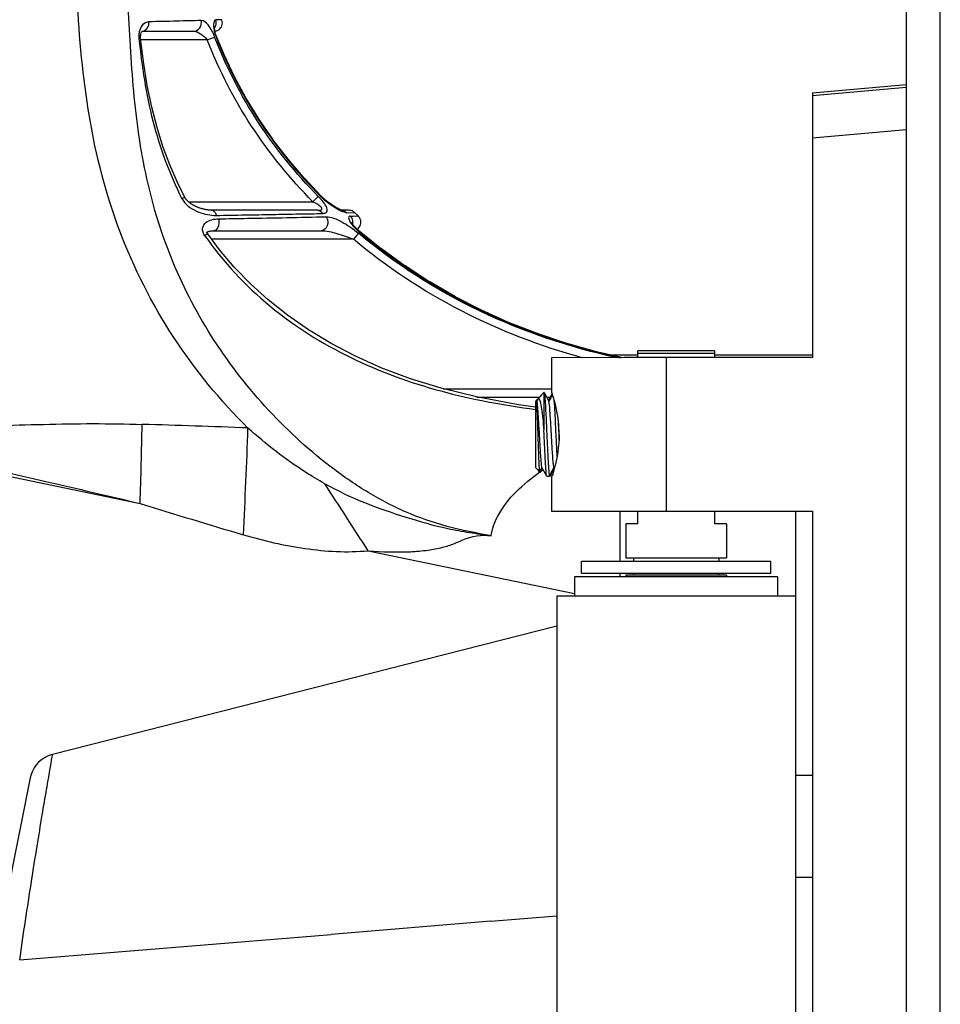
# Model space of a CAD drawing. Units: millimetres. Extents: x 0 to 420, y 0 to 297.
# Drawn here: x 34 to 37, y 110 to 113 of the extents above; entities that cross this region are included whole.
import ezdxf

# ---------------------------------------------------------------- set-up
doc = ezdxf.new("R2010")
doc.units = ezdxf.units.MM
doc.header["$LTSCALE"] = 23.1
doc.layers.get('0').update_dxf_attribs({"linetype": 'CONTINUOUS'})
for name, color, linetype in [('_03_2D_ZEICHNUNG_BEMASSUNGEN', 7, 'CONTINUOUS'), ('_24_IMPORT', 7, 'CONTINUOUS'), ('_30_VOLUMEN', 7, 'CONTINUOUS')]:
    doc.layers.add(name, color=color, linetype=linetype)
doc.styles.get("Standard").update_dxf_attribs({"font": 'txt', "width": 0.7})
doc.dimstyles.new('DIMSTYLE_4', dxfattribs={"dimtxt": 3.5, "dimasz": 3.5, "dimexe": 1.5, "dimexo": 1.5, "dimgap": 0.875, "dimtad": 1, "dimlfac": 16.666667, "dimdsep": 46, "dimtxsty": 'Standard', "dimblk": '_FILLED', "dimblk1": '_FILLED', "dimblk2": '_FILLED', "dimcen": 0.09, "dimazin": 2, "dimtp": 1.2, "dimtm": 1.2, "dimtfac": 1, "dimtofl": 0, "dimtmove": 0, "dimatfit": 3, "dimldrblk": '_FILLED', "dimfxl": 1, "dimtolj": 1, "dimarcsym": 0})

# ---------------------------------------------------------------- blocks, each defined once
blk = doc.blocks.new('_FILLED')
at = {"color": 0, "linetype": 'ByBlock'}
blk.add_solid([(0, 0), (-1, 0.125), (-1, -0.125)], dxfattribs=at)
blk = doc.blocks.new('*D8')
at = {"layer": '_03_2D_ZEICHNUNG_BEMASSUNGEN', "color": 2, "linetype": 'Continuous', "transparency": 16777216}
for p, q in [((33.7136, 200.8895), (21.3004, 200.8895)), ((22.8004, 200.8895), (22.8004, 145.6895)), ((22.8004, 90.4895), (22.8004, 145.6895)), ((35.4236, 90.4895), (21.3004, 90.4895))]:
    blk.add_line(p, q, dxfattribs=at)
at = {"layer": '_03_2D_ZEICHNUNG_BEMASSUNGEN', "color": 2, "linetype": 'Continuous', "transparency": 16777216, "xscale": 3.5, "yscale": 3.5, "zscale": 3.5}
for p, rotation in [((22.8004, 200.8895), 90.00000120610002), ((22.8004, 90.4895), 270.0000012061)]:
    blk.add_blockref('_FILLED', p, dxfattribs=dict(at, rotation=rotation))
at = {"layer": '_03_2D_ZEICHNUNG_BEMASSUNGEN', "color": 2, "linetype": 'Continuous', "transparency": 16777216, "insert": (18.4254, 145.6895), "char_height": 3.5, "width": 15.375, "attachment_point": 2, "rotation": 90, "line_spacing_factor": 0.9}
blk.add_mtext('1840', dxfattribs=at)

msp = doc.modelspace()

# ---------------------------------------------------------------- linework, layer by layer
at = {"layer": '_24_IMPORT', "color": 7, "linetype": 'Continuous'}
for p, q in [((34.11446, 113.05846), (34.11477, 113.05874)), ((34.11477, 113.05846), (34.29581, 113.05846)), ((34.37592, 113.0599), (34.38023, 113.06167)), ((34.4041, 112.9726), (34.37629, 113.03958)), ((34.43963, 112.89777), (34.40395, 112.97295)), ((34.47982, 112.82364), (34.4393, 112.89842)), ((36.47361, 112.84172), (36.80361, 112.87059)), ((36.47361, 112.83287), (36.80361, 112.86175)), ((36.47361, 112.84172), (36.47361, 111.90962)), ((34.52469, 112.7505), (34.47947, 112.82425)), ((34.57423, 112.67862), (34.52432, 112.75109)), ((36.80361, 112.71118), (36.47361, 112.68231)), ((34.62836, 112.60824), (34.57382, 112.67919)), ((34.687, 112.53959), (34.62791, 112.6088)), ((34.74324, 112.47975), (34.6865, 112.54015)), ((34.74541, 112.47758), (34.74324, 112.47975)), ((34.74925, 112.47387), (34.74494, 112.47804)), ((34.75303, 112.47037), (34.74881, 112.47429)), ((34.75673, 112.46709), (34.75261, 112.47076)), ((34.76036, 112.46399), (34.75633, 112.46744)), ((34.76392, 112.46106), (34.75998, 112.46431)), ((34.76741, 112.45827), (34.76356, 112.46135)), ((34.77085, 112.45562), (34.76708, 112.45854)), ((34.73233, 112.42846), (34.36001, 112.42846)), ((34.77424, 112.45309), (34.77054, 112.45586)), ((34.77757, 112.45067), (34.77394, 112.45331)), ((34.78084, 112.44838), (34.77729, 112.45088)), ((34.78405, 112.44619), (34.78058, 112.44856)), ((34.78719, 112.44412), (34.7838, 112.44636)), ((34.79025, 112.44216), (34.78695, 112.44428)), ((34.79323, 112.44031), (34.79002, 112.4423)), ((34.79612, 112.43857), (34.79301, 112.44044)), ((34.79892, 112.43695), (34.79592, 112.43869)), ((34.80161, 112.43545), (34.79873, 112.43706)), ((34.80417, 112.43408), (34.80143, 112.43555)), ((34.80889, 112.43171), (34.80417, 112.43408)), ((34.81284, 112.42992), (34.81087, 112.43079)), ((34.81446, 112.42927), (34.81276, 112.42996)), ((34.81578, 112.42878), (34.8144, 112.42929)), ((34.81672, 112.42846), (34.81573, 112.42879)), ((34.81743, 112.42826), (34.81672, 112.42846)), ((34.84122, 112.42846), (34.81672, 112.42846)), ((34.8745, 112.40875), (34.86153, 112.42056)), ((34.3673, 112.35646), (34.74463, 112.35646)), ((34.87137, 112.36141), (34.8711, 112.36167)), ((34.87786, 112.35539), (34.87413, 112.35879)), ((34.88136, 112.35232), (34.87736, 112.35583)), ((34.3417, 112.35066), (34.34198, 112.35089)), ((34.34184, 112.35151), (34.34183, 112.35161)), ((34.34198, 112.35089), (34.34184, 112.35151)), ((34.88438, 112.34976), (34.88075, 112.35285)), ((34.95719, 112.29182), (34.88438, 112.34976)), ((35.04041, 112.23189), (34.95657, 112.29229)), ((35.12719, 112.17577), (35.03978, 112.23232)), ((35.21704, 112.12385), (35.12654, 112.17616)), ((35.30913, 112.07661), (35.21638, 112.1242)), ((35.40427, 112.0337), (35.30851, 112.07691)), ((35.50211, 111.99532), (35.4037, 112.03394)), ((35.6054, 111.96062), (35.50168, 111.99548)), ((35.71322, 111.93017), (35.60507, 111.96073)), ((35.81061, 111.90962), (35.55561, 111.90961)), ((35.55561, 111.90961), (35.55561, 111.78961)), ((35.8022, 111.90962), (35.71282, 111.93027)), ((35.85861, 111.91846), (35.76391, 111.91846)), ((36.47361, 111.90962), (35.81061, 111.90962)), ((36.12861, 111.93346), (35.85861, 111.93346)), ((35.85861, 111.90962), (35.85861, 111.93346)), ((35.99361, 111.92462), (35.85861, 111.92461)), ((36.12861, 111.92461), (35.99361, 111.92462)), ((36.12861, 111.93346), (36.12861, 111.90962)), ((36.47361, 111.91846), (36.12861, 111.91846)), ((35.52943, 111.78658), (35.52861, 111.78658)), ((35.52861, 111.78658), (35.52861, 111.6544)), ((35.52943, 111.78658), (35.5461, 111.75635)), ((35.55767, 111.78345), (35.54442, 111.75941)), ((35.55767, 111.78345), (35.55663, 111.78155)), ((35.55869, 111.78036), (35.55845, 111.7811)), ((35.50232, 111.75962), (35.49861, 111.7558)), ((35.49861, 111.7558), (35.49861, 111.52342)), ((35.50327, 111.75087), (35.50232, 111.75962)), ((35.50287, 111.7602), (35.50695, 111.7644)), ((35.50287, 111.7602), (35.50695, 111.7644)), ((35.50412, 111.75635), (35.50307, 111.75825)), ((35.57787, 111.69848), (35.58057, 111.63959)), ((35.52927, 111.63959), (35.52861, 111.6544)), ((35.57489, 111.56193), (35.57125, 111.63959)), ((35.58057, 111.63959), (35.5815, 111.61877)), ((35.53842, 111.49264), (35.52176, 111.52286)), ((35.56514, 111.52032), (35.56374, 111.52286)), ((35.51572, 111.50583), (35.51382, 111.50778)), ((35.51572, 111.50583), (35.52343, 111.51982)), ((35.53842, 111.49264), (35.54774, 111.49264)), ((35.54774, 111.49264), (35.55042, 111.49766)), ((35.54774, 111.49264), (35.55043, 111.49766)), ((35.55043, 111.49265), (35.54774, 111.49265)), ((35.55043, 111.49265), (35.56455, 111.51825)), ((35.55043, 111.49265), (35.55321, 111.49768)), ((35.55561, 111.48961), (35.55561, 111.36961)), ((35.55561, 111.36961), (35.81061, 111.36962)), ((35.79691, 111.19262), (35.79691, 111.3696)), ((35.81061, 111.36962), (36.47361, 111.36962)), ((35.85861, 111.32461), (35.85861, 111.36962)), ((36.12861, 111.36962), (36.12861, 111.32461)), ((36.41361, 111.36962), (36.41361, 108.24962)), ((36.47361, 111.36962), (36.47361, 108.24962)), ((35.85861, 111.32461), (35.81661, 111.32461)), ((35.81661, 111.32461), (35.81661, 111.20461)), ((36.17061, 111.32461), (36.12861, 111.32461)), ((36.17061, 111.32461), (36.17061, 111.20461)), ((36.32661, 111.19261), (35.66061, 111.19261)), ((35.66061, 111.15061), (35.66061, 111.19261)), ((35.81661, 111.20461), (36.17061, 111.20461)), ((35.84361, 111.20461), (35.84361, 111.19262)), ((36.14361, 111.20461), (36.14361, 111.19261)), ((36.32661, 111.15061), (36.32661, 111.19261)), ((35.66062, 111.15061), (36.32661, 111.15061)), ((35.79691, 111.13862), (35.79691, 111.15062)), ((36.17061, 111.14461), (35.81661, 111.14461)), ((35.81661, 111.14461), (35.81661, 111.13862)), ((35.84361, 111.15062), (35.84361, 111.14461)), ((36.14361, 111.15061), (36.14361, 111.14461)), ((36.17061, 111.14461), (36.17061, 111.13862)), ((35.63661, 111.13861), (35.63661, 111.06961)), ((36.35061, 111.13861), (35.63662, 111.13861)), ((36.35061, 111.13861), (36.35061, 111.06961)), ((36.41361, 111.06961), (35.57361, 111.06961)), ((35.57361, 111.06961), (35.57361, 108.54961)), ((35.57361, 110.96508), (33.79926, 110.51328)), ((36.41361, 110.4396), (36.47361, 110.4396)), ((36.47361, 110.0796), (36.41361, 110.0796))]:
    msp.add_line(p, q, dxfattribs=at)
at = {"layer": '_24_IMPORT', "color": 9, "linetype": 'Continuous'}
for p, q in [((34.34363, 113.02833), (34.10885, 113.02833)), ((34.34363, 113.02833), (34.36971, 113.03825)), ((34.37629, 113.03958), (34.37452, 113.03894)), ((34.27717, 112.45833), (34.71499, 112.45833)), ((34.71499, 112.45833), (34.7345, 112.47737)), ((34.74325, 112.47976), (34.74151, 112.4781)), ((34.83438, 112.4197), (34.86169, 112.42065)), ((34.85805, 112.32633), (34.35898, 112.32633)), ((34.87572, 112.3474), (34.85805, 112.32633)), ((34.88298, 112.34813), (34.88439, 112.34977)), ((35.95933, 111.90962), (35.95933, 111.36962)), ((35.17416, 111.8001), (35.55561, 111.8001)), ((35.29294, 111.77083), (35.51321, 111.77083)), ((35.53812, 111.77083), (35.55071, 111.77083)), ((33.43179, 111.53621), (34.10734, 111.39636)), ((34.9097, 111.23025), (35.63661, 111.07976)), ((35.34118, 109.92585), (35.57361, 109.94493)), ((35.34119, 109.92585), (34.77977, 109.87977)), ((33.6835, 109.78978), (34.77977, 109.87977))]:
    msp.add_line(p, q, dxfattribs=at)
at = {"layer": '_24_IMPORT', "color": 7, "linetype": 'Continuous'}
for points in [[(34.38023, 113.06167), (34.3842, 113.06407), (34.38775, 113.06706), (34.3908, 113.07055), (34.39327, 113.07448), (34.39511, 113.07875), (34.39627, 113.08325), (34.39672, 113.08788), (34.39645, 113.09251), (34.39547, 113.09706), (34.39474, 113.09919)], [(34.10885, 113.03296), (34.10859, 113.03663), (34.1086, 113.04038), (34.1089, 113.04403), (34.10946, 113.04741), (34.11024, 113.05048), (34.11117, 113.05312), (34.11218, 113.05527), (34.11315, 113.05688), (34.11398, 113.05796), (34.11446, 113.05846)], [(34.37629, 113.03958), (34.37487, 113.04339), (34.37316, 113.04859), (34.37175, 113.05357), (34.37065, 113.05822), (34.36986, 113.06248), (34.36935, 113.06621), (34.3691, 113.06931), (34.36903, 113.07168), (34.36909, 113.07334)], [(34.37056, 113.05875), (34.37135, 113.05882), (34.37592, 113.0599)], [(34.26423, 112.47369), (34.2385, 112.52585), (34.21142, 112.58865), (34.18774, 112.65279), (34.1668, 112.71993), (34.14839, 112.79123), (34.13245, 112.86786), (34.11888, 112.95162), (34.10885, 113.03296)], [(34.36001, 112.42846), (34.35812, 112.42848), (34.35608, 112.42855), (34.35403, 112.42865), (34.35199, 112.42879), (34.34995, 112.42897), (34.34791, 112.42918), (34.34589, 112.42943), (34.34387, 112.42971), (34.34187, 112.43001), (34.33988, 112.43035), (34.33791, 112.43071), (34.33595, 112.43111), (34.334, 112.43152), (34.33207, 112.43196), (34.33015, 112.43242), (34.32824, 112.43291), (34.32636, 112.43342), (34.32449, 112.43395), (34.32264, 112.4345), (34.32082, 112.43507), (34.31902, 112.43566), (34.31724, 112.43626), (34.31548, 112.43688), (34.31375, 112.43751), (34.31204, 112.43816), (34.31035, 112.43883), (34.30869, 112.43951), (34.30705, 112.4402), (34.30544, 112.44091), (34.30384, 112.44163), (34.30227, 112.44237), (34.30071, 112.44312), (34.29918, 112.44388), (34.29766, 112.44466), (34.29617, 112.44546), (34.29469, 112.44627), (34.29323, 112.44709), (34.29179, 112.44793), (34.29037, 112.44879), (34.28897, 112.44966), (34.28758, 112.45055), (34.28622, 112.45145), (34.28488, 112.45237), (34.28355, 112.45331), (34.28225, 112.45427), (34.28097, 112.45524), (34.27971, 112.45623), (34.27847, 112.45723), (34.27726, 112.45826), (34.27608, 112.4593), (34.27492, 112.46035), (34.27379, 112.46143), (34.2727, 112.46252), (34.27164, 112.46362), (34.27062, 112.46474), (34.26963, 112.46586), (34.26869, 112.467), (34.2678, 112.46815), (34.26695, 112.4693), (34.26616, 112.47046), (34.26542, 112.47161), (34.26475, 112.47274), (34.26423, 112.47369)], [(34.81098, 112.43074), (34.80876, 112.43177), (34.80647, 112.4329), (34.80401, 112.43416)], [(34.86153, 112.42054), (34.86001, 112.42185), (34.85668, 112.42417), (34.85307, 112.42602), (34.84924, 112.42737), (34.84525, 112.42819), (34.84122, 112.42846)], [(34.8711, 112.36166), (34.8725, 112.36255), (34.87612, 112.36579), (34.87917, 112.36957), (34.88157, 112.3738), (34.88326, 112.37835), (34.88419, 112.38312), (34.88434, 112.38798), (34.88371, 112.39278), (34.88231, 112.39742), (34.88019, 112.40176), (34.87738, 112.40573), (34.87449, 112.40873)], [(34.34201, 112.35092), (34.34243, 112.35123), (34.34297, 112.35159), (34.34366, 112.352), (34.34454, 112.35246), (34.34562, 112.35295), (34.3469, 112.35347), (34.3484, 112.35398), (34.35007, 112.35448)], [(34.35007, 112.35448), (34.35194, 112.35494), (34.35403, 112.35537), (34.35636, 112.35574), (34.35893, 112.35606), (34.36177, 112.35629), (34.36491, 112.35643), (34.36731, 112.35646)], [(34.87452, 112.35842), (34.87107, 112.3617), (34.8682, 112.36454), (34.86554, 112.36728), (34.8631, 112.36992), (34.86088, 112.37243), (34.85889, 112.3748), (34.85712, 112.37704), (34.85557, 112.37912), (34.85424, 112.38105), (34.85316, 112.38274), (34.85237, 112.3841), (34.85187, 112.38507), (34.85164, 112.38558)], [(34.34145, 112.35046), (34.34139, 112.35035), (34.34137, 112.35032), (34.3414, 112.35036), (34.34151, 112.35048), (34.3417, 112.35066)], [(34.34509, 112.34491), (34.34485, 112.34526), (34.34412, 112.34637), (34.34347, 112.34746), (34.34291, 112.34852), (34.34246, 112.3495), (34.34213, 112.35039), (34.34198, 112.35089)], [(35.49861, 111.73562), (35.43922, 111.74353), (35.29066, 111.77125), (35.1673, 111.8018), (35.05942, 111.83525), (34.95838, 111.87322), (34.86548, 111.91469), (34.77925, 111.95971), (34.69959, 112.00785), (34.626, 112.05892), (34.55821, 112.1127), (34.49592, 112.16905), (34.43887, 112.22786), (34.38669, 112.28929), (34.34509, 112.34491)], [(33.79926, 110.51328), (33.79348, 110.51163), (33.78156, 110.50709), (33.77027, 110.50118), (33.75975, 110.49398), (33.75015, 110.48559), (33.7416, 110.47612), (33.73423, 110.46571), (33.72813, 110.4545), (33.72339, 110.44259), (33.7201, 110.4303)]]:
    msp.add_lwpolyline(points, dxfattribs=at)
for centre, radius, start, end in [((54.85073, 113.53376), 21.60025, 165.216282, 190.148946), ((38.37423, 110.25482), 3.23915, 152.16017, 152.38327), ((41.51055, 105.92417), 8.37564, 135.578239, 135.760559), ((38.8063, 110.04978), 3.67985, 151.94926, 152.36999), ((39.96136, 115.84543), 6.21256, 224.082148, 224.283311), ((32.54237, 113.082), 3.36268, 332.08599, 332.37647), ((32.28667, 113.23857), 3.69904, 331.92427, 332.36564), ((54.88073, 106.09417), 21.60025, 168.419556, 194.783721)]:
    msp.add_arc(centre, radius, start, end, dxfattribs=at)
at = {"layer": '_24_IMPORT', "color": 9, "linetype": 'Continuous'}
for centre, radius, start, end in [((34.19136, 113.03976), 0.08857, 174.50805, 178.23741), ((34.11336, 113.07945), 0.02099, 273.33791, 281.5024), ((34.4917, 113.08679), 0.12642, 191.20411, 193.80759), ((34.50122, 113.0891), 0.13621, 193.79673, 196.31819), ((34.51634, 113.09366), 0.152, 196.36563, 201.09927), ((34.32048, 112.50422), 0.07447, 208.03191, 208.79819), ((34.32142, 112.50474), 0.07555, 208.80505, 213.30101), ((34.90862, 112.64243), 0.23437, 224.51979, 227.47565), ((34.89016, 112.58866), 0.17962, 242.02691, 244.33627), ((34.81481, 112.40288), 0.02558, 84.36455, 89.98861), ((34.81478, 112.40257), 0.0259, 73.85939, 84.3633), ((34.82296, 112.38647), 0.03242, 342.48434, 349.07219), ((34.38693, 112.27062), 0.08525, 119.38567, 127.07876), ((13.108, 112.08003), 21.01048, 358.13527, 358.894164), ((33.46582, 86.76986), 24.91314, 87.650865, 88.50782), ((13.50754, 112.38271), 20.99181, 357.005977, 358.032635), ((36.03672, 110.77448), 0.89973, 124.92645, 125.26171), ((36.05084, 110.75427), 0.92439, 124.59896, 124.92645), ((-36.4586, 65.24881), 84.89833, 32.7930255, 32.9824596), ((43.01332, 140.13524), 30.0872, 252.782161, 253.50535)]:
    msp.add_arc(centre, radius, start, end, dxfattribs=at)
for points, knots in [([(33.42383, 111.63777), (33.31487, 112.87159), (33.3103, 115.36273), (33.73487, 117.81744), (34.05037, 119.0152)], [0, 0, 0, 0, 0.5000001, 1, 1, 1, 1]), ([(34.48696, 111.66204), (34.38845, 111.75928), (34.21136, 111.97576), (34.02151, 112.35001), (33.91738, 112.75708), (33.89373, 113.03522), (33.88569, 113.17438)], [0, 0, 0, 0, 0.2490751, 0.4988203, 0.7491626, 1, 1, 1, 1]), ([(35.34236, 111.28264), (35.29049, 111.29226), (35.18765, 111.31189), (35.03943, 111.36348), (34.90179, 111.43665), (34.73104, 111.55522), (34.54002, 111.73332), (34.35012, 111.98165), (34.20734, 112.25917), (34.11866, 112.55802), (34.07846, 112.86893), (34.06982, 113.07837), (34.06321, 113.18416)], [0, 0, 0, 0, 0.0634031, 0.125643, 0.1878054, 0.2501711, 0.3751087, 0.4999269, 0.6241988, 0.7480629, 0.8725924, 1, 1, 1, 1]), ([(34.13815, 113.09171), (34.1299, 113.09116), (34.11036, 113.08062), (34.10432, 113.05978), (34.1032, 113.04824)], [0, 0, 0, 0, 0.4161934, 1, 1, 1, 1]), ([(34.11755, 113.05888), (34.1239, 113.06017), (34.13604, 113.06985), (34.1388, 113.08444), (34.13814, 113.09171)], [0, 0, 0, 0, 0.4703729, 1, 1, 1, 1]), ([(34.32193, 113.09664), (34.30832, 113.09531), (34.27952, 113.09595), (34.23488, 113.09391), (34.18728, 113.09259), (34.1547, 113.09257), (34.13815, 113.09171)], [0, 0, 0, 0, 0.2230258, 0.4686921, 0.7294904, 1, 1, 1, 1]), ([(34.29581, 113.05846), (34.30405, 113.05846), (34.32161, 113.06859), (34.32414, 113.08803), (34.32193, 113.09664)], [0, 0, 0, 0, 0.4811869, 1, 1, 1, 1]), ([(34.36972, 113.03825), (34.36416, 113.05335), (34.35323, 113.07551), (34.3317, 113.09674), (34.32193, 113.09664)], [0, 0, 0, 0, 0.6219694, 1, 1, 1, 1]), ([(34.37336, 113.0984), (34.36942, 113.09799), (34.36328, 113.08238), (34.36598, 113.0709), (34.3677, 113.06223)], [0, 0, 0, 0, 0.3092219, 1, 1, 1, 1]), ([(34.39476, 113.0992), (34.39494, 113.09877), (34.39156, 113.09972), (34.38895, 113.09851), (34.38142, 113.09905), (34.37638, 113.09869), (34.37336, 113.0984)], [0, 0, 0, 0, 0.0647641, 0.2569398, 0.5741417, 1, 1, 1, 1]), ([(34.29581, 113.05846), (34.30446, 113.05846), (34.3231, 113.05), (34.33718, 113.03672), (34.34363, 113.02833)], [0, 0, 0, 0, 0.4497074, 1, 1, 1, 1]), ([(34.10882, 113.03296), (34.10895, 113.03348), (34.10559, 113.03244), (34.10456, 113.03284), (34.10322, 113.03274)], [0, 0, 0, 0, 0.2852362, 1, 1, 1, 1]), ([(34.10323, 113.03274), (34.11308, 112.93538), (34.14248, 112.74146), (34.21014, 112.55597), (34.25472, 112.46921)], [0, 0, 0, 0, 0.5008101, 1, 1, 1, 1]), ([(34.71499, 112.45833), (34.63519, 112.53976), (34.48985, 112.71746), (34.38446, 112.92192), (34.34363, 113.02833)], [0, 0, 0, 0, 0.5000889, 1, 1, 1, 1]), ([(34.7345, 112.47737), (34.65589, 112.55744), (34.51285, 112.73221), (34.40957, 112.93356), (34.36971, 113.03825)], [0, 0, 0, 0, 0.5004071, 1, 1, 1, 1]), ([(34.37452, 113.03894), (34.41488, 112.93423), (34.51908, 112.73297), (34.66267, 112.55821), (34.74151, 112.4781)], [0, 0, 0, 0, 0.4996076, 1, 1, 1, 1]), ([(34.26423, 112.47369), (34.26409, 112.47395), (34.26273, 112.47282), (34.25999, 112.47221), (34.25688, 112.47029), (34.25472, 112.4692)], [0, 0, 0, 0, 0.0862447, 0.3117512, 1, 1, 1, 1]), ([(34.25827, 112.46326), (34.27093, 112.444), (34.31111, 112.41876), (34.35486, 112.41025), (34.37591, 112.41015)], [0, 0, 0, 0, 0.5226331, 1, 1, 1, 1]), ([(34.73233, 112.42846), (34.73471, 112.42846), (34.73898, 112.42884), (34.74538, 112.42938), (34.7485, 112.43565), (34.74291, 112.44073), (34.73727, 112.44544), (34.72762, 112.45161), (34.72013, 112.45571), (34.71499, 112.45833)], [0, 0, 0, 0, 0.1221928, 0.2271096, 0.3050676, 0.4191841, 0.5577089, 0.7032288, 1, 1, 1, 1]), ([(34.75032, 112.41743), (34.75502, 112.41748), (34.7671, 112.41989), (34.76479, 112.4413), (34.75183, 112.45798), (34.74072, 112.47091), (34.73451, 112.47738)], [0, 0, 0, 0, 0.1774526, 0.3637013, 0.661067, 1, 1, 1, 1]), ([(34.80591, 112.43003), (34.80128, 112.43248), (34.78153, 112.44394), (34.76316, 112.45781), (34.75021, 112.4697)], [0, 0, 0, 0, 0.2295463, 1, 1, 1, 1]), ([(34.36001, 112.42846), (34.36144, 112.42846), (34.36995, 112.42649), (34.37425, 112.41695), (34.37591, 112.41015)], [0, 0, 0, 0, 0.1698667, 1, 1, 1, 1]), ([(34.73233, 112.42846), (34.73754, 112.42846), (34.74487, 112.42481), (34.74926, 112.41911), (34.75032, 112.41743)], [0, 0, 0, 0, 0.7228439, 1, 1, 1, 1]), ([(34.83438, 112.4197), (34.83296, 112.41963), (34.82521, 112.42083), (34.81806, 112.42403), (34.81237, 112.42676)], [0, 0, 0, 0, 0.1843096, 1, 1, 1, 1]), ([(34.33553, 112.33864), (34.33012, 112.3462), (34.32276, 112.36429), (34.33749, 112.38755), (34.3597, 112.39634), (34.37514, 112.39816), (34.38302, 112.39827)], [0, 0, 0, 0, 0.2858051, 0.5250183, 0.7579016, 1, 1, 1, 1]), ([(34.38302, 112.39827), (34.38425, 112.39322), (34.38591, 112.37875), (34.37772, 112.35646), (34.3673, 112.35646)], [0, 0, 0, 0, 0.3329916, 1, 1, 1, 1]), ([(34.37591, 112.41015), (34.40935, 112.41139), (34.47538, 112.41183), (34.57221, 112.41351), (34.66353, 112.41603), (34.72238, 112.41596), (34.75032, 112.41743)], [0, 0, 0, 0, 0.2681103, 0.5288201, 0.77585, 1, 1, 1, 1]), ([(34.38302, 112.39827), (34.41693, 112.39885), (34.54341, 112.40112), (34.66989, 112.40334), (34.76244, 112.4056)], [0, 0, 0, 0, 0.2681459, 1, 1, 1, 1]), ([(34.76244, 112.4056), (34.76819, 112.3966), (34.77148, 112.3742), (34.75366, 112.35646), (34.74463, 112.35646)], [0, 0, 0, 0, 0.5417149, 1, 1, 1, 1]), ([(34.76244, 112.4056), (34.7712, 112.4058), (34.79032, 112.40104), (34.82919, 112.3827), (34.85739, 112.3626), (34.87572, 112.3474)], [0, 0, 0, 0, 0.2036248, 0.446606, 1, 1, 1, 1]), ([(34.8471, 112.40788), (34.84522, 112.40774), (34.84033, 112.40565), (34.84185, 112.39574), (34.84727, 112.38567), (34.85309, 112.3779), (34.85655, 112.37381)], [0, 0, 0, 0, 0.1360287, 0.3138038, 0.6123247, 1, 1, 1, 1]), ([(34.84709, 112.40787), (34.85144, 112.40799), (34.86006, 112.40852), (34.86524, 112.40794), (34.87619, 112.40952), (34.8745, 112.40873)], [0, 0, 0, 0, 0.4762235, 0.7960444, 1, 1, 1, 1]), ([(34.84709, 112.40787), (34.84853, 112.40634), (34.85441, 112.39856), (34.85624, 112.38781), (34.85479, 112.38033)], [0, 0, 0, 0, 0.2159202, 1, 1, 1, 1]), ([(34.74463, 112.35646), (34.7632, 112.35646), (34.802, 112.34712), (34.83897, 112.3343), (34.85805, 112.32633)], [0, 0, 0, 0, 0.4732922, 1, 1, 1, 1]), ([(34.33553, 112.33864), (34.39964, 112.24648), (34.55553, 112.07986), (34.84397, 111.89904), (35.16386, 111.78313), (35.38661, 111.74241), (35.49861, 111.72769)], [0, 0, 0, 0, 0.2492222, 0.4989915, 0.7492204, 1, 1, 1, 1]), ([(35.6633, 111.90957), (35.51668, 111.94972), (35.23049, 112.05938), (34.97468, 112.22888), (34.85805, 112.32633)], [0, 0, 0, 0, 0.500039, 1, 1, 1, 1]), ([(35.78567, 111.90921), (35.62011, 111.94609), (35.29518, 112.05397), (35.00596, 112.23893), (34.87572, 112.3474)], [0, 0, 0, 0, 0.5001857, 1, 1, 1, 1]), ([(34.88298, 112.34813), (35.01373, 112.23936), (35.30404, 112.05384), (35.63036, 111.94628), (35.79657, 111.90957)], [0, 0, 0, 0, 0.4997963, 1, 1, 1, 1]), ([(33.42379, 111.63777), (33.47952, 111.65302), (33.59439, 111.67163), (33.7678, 111.67483), (33.94116, 111.67862), (34.05678, 111.67638), (34.11455, 111.67455)], [0, 0, 0, 0, 0.249909, 0.4999428, 0.7499712, 1, 1, 1, 1]), ([(34.75729, 111.46596), (34.73437, 111.47866), (34.63878, 111.53606), (34.55024, 111.60492), (34.48697, 111.66205)], [0, 0, 0, 0, 0.23509, 1, 1, 1, 1]), ([(33.45109, 111.54326), (33.56, 111.52341), (33.77864, 111.47338), (33.99696, 111.42264), (34.10735, 111.39637)], [0, 0, 0, 0, 0.4938396, 1, 1, 1, 1]), ([(35.34236, 111.28264), (35.34603, 111.30673), (35.38059, 111.39856), (35.4563, 111.46568), (35.51466, 111.50727)], [0, 0, 0, 0, 0.2537206, 1, 1, 1, 1]), ([(34.75729, 111.46596), (34.80228, 111.44113), (34.8955, 111.39701), (35.04157, 111.34763), (35.16508, 111.31183), (35.25361, 111.29636), (35.30428, 111.28832), (35.32983, 111.28541), (35.34236, 111.28264)], [0, 0, 0, 0, 0.2501479, 0.5004089, 0.7501703, 0.8750783, 0.9375559, 1, 1, 1, 1]), ([(34.47079, 111.28624), (34.54178, 111.26546), (34.68633, 111.23208), (34.83593, 111.22287), (34.9097, 111.23025)], [0, 0, 0, 0, 0.4994473, 1, 1, 1, 1]), ([(34.90977, 111.23024), (34.95918, 111.22617), (35.02962, 111.2235), (35.11732, 111.23092), (35.16926, 111.24056), (35.21055, 111.25341), (35.26322, 111.27854), (35.30953, 111.28818), (35.34236, 111.28264)], [0, 0, 0, 0, 0.3383476, 0.4792435, 0.5999005, 0.6984197, 0.7727618, 1, 1, 1, 1]), ([(33.6835, 109.78978), (33.69664, 109.88185), (33.7168, 110.01548), (33.74395, 110.18549), (33.76178, 110.29371), (33.77503, 110.37257), (33.78404, 110.42507), (33.78919, 110.45555), (33.79354, 110.47951), (33.79608, 110.49702), (33.79875, 110.50722), (33.79869, 110.51222), (33.79926, 110.51328)], [0, 0, 0, 0, 0.3807824, 0.5532673, 0.7049227, 0.8298437, 0.8806697, 0.923003, 0.956382, 0.9804927, 0.9951038, 1, 1, 1, 1])]:
    msp.add_open_spline(points, degree=3, knots=knots, dxfattribs=at)
for points in [[(34.37347, 113.07891), (34.37547, 113.08509), (34.37544, 113.09225), (34.37336, 113.0984)], [(34.36908, 113.07028), (34.37099, 113.07287), (34.37247, 113.07584), (34.37347, 113.07891)], [(34.10284, 113.04248), (34.10274, 113.03924), (34.1028, 113.03596), (34.10323, 113.03274)], [(34.82198, 112.42745), (34.82666, 112.42609), (34.83107, 112.42328), (34.83438, 112.4197)], [(34.85655, 112.37381), (34.86158, 112.36788), (34.86709, 112.36236), (34.87279, 112.35707)], [(34.87279, 112.35707), (34.8761, 112.354), (34.87948, 112.35099), (34.88299, 112.34815)]]:
    msp.add_open_spline(points, degree=3, dxfattribs=at)
at = {"layer": '_24_IMPORT', "color": 7, "linetype": 'Continuous'}
for points, knots in [([(35.50999, 111.76751), (35.51306, 111.76438), (35.51576, 111.75087), (35.5205, 111.72743), (35.52447, 111.69338), (35.52722, 111.66811), (35.52861, 111.6544)], [0, 0, 0, 0, 0.1142947, 0.3348925, 0.6404873, 1, 1, 1, 1]), ([(35.52943, 111.78658), (35.52958, 111.78593), (35.53024, 111.7824), (35.53064, 111.77884), (35.53095, 111.77593)], [0, 0, 0, 0, 0.1845816, 1, 1, 1, 1]), ([(35.53095, 111.77593), (35.53178, 111.76825), (35.53512, 111.72284), (35.53689, 111.67734), (35.53859, 111.63959)], [0, 0, 0, 0, 0.1697537, 1, 1, 1, 1]), ([(35.55845, 111.7811), (35.55776, 111.78322), (35.55607, 111.78503), (35.55637, 111.7896), (35.55561, 111.78961)], [0, 0, 0, 0, 0.7473784, 1, 1, 1, 1]), ([(35.5821, 111.63961), (35.5821, 111.65473), (35.57947, 111.70245), (35.56871, 111.74936), (35.55869, 111.78036)], [0, 0, 0, 0, 0.3170375, 1, 1, 1, 1]), ([(35.50802, 111.63959), (35.50764, 111.65105), (35.5063, 111.68815), (35.50537, 111.72529), (35.50327, 111.75087)], [0, 0, 0, 0, 0.3088673, 1, 1, 1, 1]), ([(35.52176, 111.52286), (35.52058, 111.52811), (35.51916, 111.54246), (35.51654, 111.57475), (35.51391, 111.62138), (35.5111, 111.67555), (35.50786, 111.721), (35.50618, 111.74709), (35.50412, 111.75635)], [0, 0, 0, 0, 0.0689405, 0.1840829, 0.4153481, 0.6668838, 0.8785386, 1, 1, 1, 1]), ([(35.56374, 111.52286), (35.56257, 111.52811), (35.56114, 111.54246), (35.55852, 111.57475), (35.5559, 111.62138), (35.55308, 111.67555), (35.54984, 111.721), (35.54816, 111.74709), (35.5461, 111.75635)], [0, 0, 0, 0, 0.0689412, 0.1840838, 0.4153486, 0.6668842, 0.8785387, 1, 1, 1, 1]), ([(35.57125, 111.63959), (35.57075, 111.65099), (35.56894, 111.69088), (35.56719, 111.73079), (35.56508, 111.75922)], [0, 0, 0, 0, 0.2859323, 1, 1, 1, 1]), ([(35.51381, 111.50777), (35.5118, 111.52385), (35.5108, 111.56792), (35.50895, 111.61182), (35.50802, 111.63959)], [0, 0, 0, 0, 0.3682379, 1, 1, 1, 1]), ([(35.53842, 111.49264), (35.53706, 111.49873), (35.53575, 111.5162), (35.53232, 111.5651), (35.53067, 111.60796), (35.52927, 111.63959)], [0, 0, 0, 0, 0.1272336, 0.3550928, 1, 1, 1, 1]), ([(35.53859, 111.63959), (35.54, 111.60796), (35.54164, 111.5651), (35.54507, 111.5162), (35.54639, 111.49873), (35.54774, 111.49264)], [0, 0, 0, 0, 0.6449085, 0.8727703, 1, 1, 1, 1]), ([(35.5821, 111.63961), (35.5821, 111.6271), (35.58015, 111.58438), (35.57163, 111.54214), (35.56311, 111.51317)], [0, 0, 0, 0, 0.292989, 1, 1, 1, 1]), ([(35.56311, 111.51317), (35.56139, 111.5073), (35.55992, 111.49927), (35.55561, 111.49174), (35.55561, 111.48961)], [0, 0, 0, 0, 0.7417118, 1, 1, 1, 1])]:
    msp.add_open_spline(points, degree=3, knots=knots, dxfattribs=at)
at = {"layer": '_30_VOLUMEN', "color": 7, "linetype": 'Continuous'}
msp.add_line((36.80361, 197.76946), (36.80361, 90.48946), dxfattribs=at)
at = {"layer": '_30_VOLUMEN', "color": 9, "linetype": 'Continuous'}
msp.add_line((36.92361, 90.48946), (36.92361, 197.76946), dxfattribs=at)

# ---------------------------------------------------------------- dimensions: what is measured, and where the dimension line sits
at = {"layer": '_03_2D_ZEICHNUNG_BEMASSUNGEN', "color": 2, "linetype": 'Continuous'}
dim = msp.add_linear_dim(base=(22.8004, 200.88946), p1=(36.92361, 90.48946), p2=(35.21361, 200.88946), angle=90, dimstyle='DIMSTYLE_4', dxfattribs=at)
dim.commit()
dim.dimension.update_dxf_attribs({"geometry": '*D8', "text_midpoint": (22.8004, 145.18946), "dimtype": 160})

doc.saveas('drawing.dxf')
